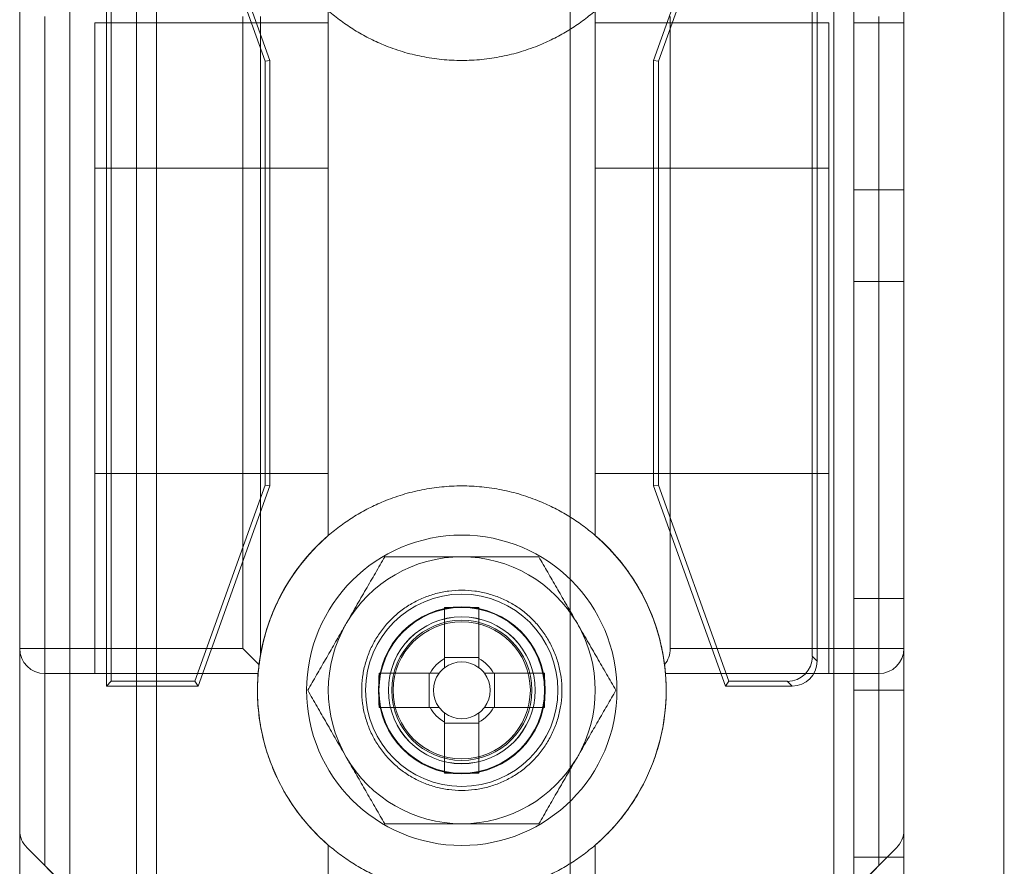
# Model space of a CAD drawing. Units: millimetres. Extents: x -3786 to 4614, y -3385 to 2555.
# Drawn here: x 308 to 337, y -1490 to -1464 of the extents above; entities that cross this region are included whole.
import ezdxf

# ---------------------------------------------------------------- set-up
doc = ezdxf.new("R2010")
doc.units = ezdxf.units.MM
doc.header["$LTSCALE"] = 5

msp = doc.modelspace()

# ---------------------------------------------------------------- linework, layer by layer
at = {"color": 7, "linetype": 'Continuous', "lineweight": 18}
for p, q in [((307.86, -27.042), (307.849, -1547.042)), ((307.849, -1547.042), (307.86, -27.042)), ((307.86, -27.044), (307.849, -1547.044)), ((309.36, -27.042), (309.349, -1547.042)), ((309.36, -27.042), (309.349, -1547.042)), ((309.36, -27.044), (309.349, -1547.044)), ((324.36, -27.042), (324.349, -1547.042)), ((324.36, -27.042), (324.349, -1547.042)), ((324.36, -27.044), (324.349, -1547.044)), ((332.249, -1547.042), (332.26, -27.042)), ((332.26, -27.042), (332.249, -1547.042)), ((332.249, -1547.042), (332.26, -27.042)), ((332.26, -27.042), (332.249, -1547.042)), ((332.26, -27.044), (332.249, -1547.044)), ((332.86, -27.042), (332.849, -1547.042)), ((332.86, -27.042), (332.849, -1547.042)), ((332.849, -1547.044), (332.86, -27.044)), ((334.349, -1547.042), (334.36, -27.042)), ((334.349, -1547.042), (334.36, -27.042)), ((334.36, -27.044), (334.349, -1547.044)), ((309.36, -46.721), (309.348, -1542.294)), ((311.36, -46.721), (311.348, -1542.294)), ((311.96, -47.851), (311.948, -1542.294)), ((311.948, -1542.294), (311.96, -47.851)), ((309.348, -1540.944), (309.36, -48.144)), ((311.348, -1540.944), (311.36, -48.144)), ((311.948, -1540.944), (311.96, -48.144)), ((311.948, -1540.944), (311.96, -48.144)), ((337.348, -1542.294), (337.359, -73.251)), ((337.348, -1542.294), (337.359, -73.251)), ((307.849, -1455.355), (307.849, -1488.733)), ((334.349, -1488.734), (334.349, -1455.355)), ((310.449, -1484.419), (310.449, -1459.669)), ((310.593, -1484.275), (310.593, -1459.813)), ((313.098, -1459.813), (315.205, -1465.694)), ((313.199, -1459.669), (315.349, -1465.669)), ((326.849, -1465.669), (328.999, -1459.669)), ((326.993, -1465.694), (329.101, -1459.813)), ((331.605, -1459.813), (331.605, -1483.525)), ((331.749, -1459.669), (331.749, -1483.669)), ((317.099, -1464.183), (317.099, -1479.906)), ((325.099, -1479.906), (325.099, -1464.183)), ((307.849, -1483.294), (307.849, -1464.355)), ((308.599, -1464.355), (308.599, -1483.294)), ((317.099, -1464.544), (310.099, -1464.544)), ((310.099, -1468.894), (310.099, -1464.546)), ((314.538, -1483.294), (314.539, -1464.355)), ((315.069, -1464.355), (315.069, -1483.471)), ((317.099, -1468.894), (317.099, -1464.546)), ((332.099, -1464.544), (325.099, -1464.544)), ((325.099, -1468.894), (325.099, -1464.546)), ((327.349, -1464.355), (327.349, -1483.294)), ((332.099, -1468.894), (332.099, -1464.546)), ((334.349, -1464.542), (332.849, -1464.542)), ((332.849, -1464.542), (332.849, -1469.542)), ((334.349, -1464.544), (332.849, -1464.544)), ((332.849, -1469.544), (332.849, -1464.544)), ((333.599, -1483.294), (333.599, -1464.355)), ((334.349, -1464.355), (334.349, -1483.294)), ((334.349, -1469.542), (334.349, -1464.542)), ((334.349, -1469.544), (334.349, -1464.544)), ((315.205, -1465.694), (315.349, -1465.669)), ((315.205, -1465.694), (315.205, -1478.394)), ((315.349, -1465.669), (315.349, -1478.419)), ((326.849, -1478.419), (326.849, -1465.669)), ((326.993, -1465.694), (326.849, -1465.669)), ((326.993, -1478.394), (326.993, -1465.694)), ((317.099, -1468.894), (310.099, -1468.894)), ((310.099, -1484.044), (310.099, -1468.894)), ((310.099, -1468.894), (310.099, -1478.044)), ((317.099, -1478.044), (317.099, -1468.894)), ((317.099, -1468.894), (317.099, -1479.906)), ((325.099, -1479.906), (325.099, -1468.894)), ((325.099, -1468.894), (325.099, -1478.044)), ((332.099, -1468.894), (325.099, -1468.894)), ((332.099, -1484.044), (332.099, -1468.894)), ((332.099, -1468.894), (332.099, -1478.044)), ((332.849, -1469.542), (334.349, -1469.542)), ((332.849, -1469.544), (334.349, -1469.544)), ((332.849, -1472.292), (332.849, -1481.792)), ((332.849, -1472.292), (334.349, -1472.292)), ((332.849, -1472.292), (332.849, -1472.292)), ((332.849, -1481.792), (332.849, -1472.292)), ((332.849, -1472.292), (334.349, -1472.292)), ((332.849, -1472.294), (334.349, -1472.294)), ((332.849, -1481.794), (332.849, -1472.294)), ((334.349, -1472.292), (334.349, -1481.792)), ((334.349, -1472.292), (334.349, -1472.292)), ((334.349, -1481.792), (334.349, -1472.292)), ((334.349, -1481.794), (334.349, -1472.294)), ((317.099, -1478.044), (310.099, -1478.044)), ((310.099, -1478.044), (310.099, -1484.044)), ((317.099, -1479.906), (317.099, -1478.044)), ((325.099, -1478.044), (325.099, -1479.906)), ((332.099, -1478.044), (325.099, -1478.044)), ((332.099, -1478.044), (332.099, -1484.044)), ((315.205, -1478.394), (313.098, -1484.275)), ((315.349, -1478.419), (313.199, -1484.419)), ((315.205, -1478.394), (315.349, -1478.419)), ((326.993, -1478.394), (326.849, -1478.419)), ((328.999, -1484.419), (326.849, -1478.419)), ((329.101, -1484.275), (326.993, -1478.394)), ((332.849, -1481.792), (334.349, -1481.792)), ((332.849, -1481.792), (332.849, -1481.792)), ((332.849, -1481.792), (334.349, -1481.792)), ((332.849, -1481.794), (334.349, -1481.794)), ((334.349, -1481.792), (334.349, -1481.792)), ((320.584, -1482.064), (320.584, -1483.564)), ((320.584, -1482.064), (320.584, -1483.594)), ((321.614, -1482.064), (321.614, -1483.564)), ((321.614, -1483.594), (321.614, -1482.064)), ((307.849, -1488.733), (307.849, -1483.294)), ((307.849, -1483.294), (308.599, -1483.294)), ((308.599, -1483.294), (314.538, -1483.294)), ((308.599, -1484.044), (308.599, -1483.294)), ((315.022, -1483.778), (314.538, -1483.294)), ((315.069, -1483.471), (315.022, -1483.778)), ((327.349, -1483.294), (333.599, -1483.294)), ((333.599, -1483.294), (334.349, -1483.294)), ((333.599, -1483.294), (333.599, -1484.044)), ((334.349, -1483.294), (334.349, -1488.734)), ((320.584, -1483.564), (320.584, -1483.867)), ((320.584, -1483.564), (321.614, -1483.564)), ((321.614, -1483.867), (321.614, -1483.564)), ((331.749, -1483.669), (331.605, -1483.525)), ((308.599, -1484.044), (308.599, -1489.794)), ((308.599, -1484.044), (310.099, -1484.044)), ((314.995, -1484.044), (308.599, -1484.044)), ((310.099, -1484.044), (314.995, -1484.044)), ((320.149, -1484.029), (318.619, -1484.029)), ((318.619, -1484.029), (320.119, -1484.029)), ((320.422, -1484.029), (320.119, -1484.029)), ((320.119, -1485.059), (320.119, -1484.029)), ((322.079, -1484.029), (321.777, -1484.029)), ((323.58, -1484.029), (322.05, -1484.029)), ((322.079, -1484.029), (322.079, -1485.059)), ((323.58, -1484.029), (322.079, -1484.029)), ((327.204, -1484.044), (332.099, -1484.044)), ((333.599, -1484.044), (327.204, -1484.044)), ((332.099, -1484.044), (333.599, -1484.044)), ((333.599, -1489.794), (333.599, -1484.044)), ((310.593, -1484.275), (310.449, -1484.419)), ((313.098, -1484.275), (310.593, -1484.275)), ((313.098, -1484.275), (313.199, -1484.419)), ((329.101, -1484.275), (328.999, -1484.419)), ((330.855, -1484.275), (329.101, -1484.275)), ((330.855, -1484.275), (330.999, -1484.419)), ((313.199, -1484.419), (310.449, -1484.419)), ((318.899, -1484.542), (318.899, -1484.542)), ((323.299, -1484.542), (323.299, -1484.542)), ((330.999, -1484.419), (328.999, -1484.419)), ((334.349, -1484.542), (332.849, -1484.542)), ((332.849, -1484.542), (332.849, -1489.542)), ((334.349, -1484.544), (332.849, -1484.544)), ((332.849, -1489.544), (332.849, -1484.544)), ((334.349, -1489.542), (334.349, -1484.542)), ((334.349, -1489.544), (334.349, -1484.544)), ((318.619, -1485.059), (320.149, -1485.059)), ((318.619, -1485.059), (320.119, -1485.059)), ((320.119, -1485.059), (320.422, -1485.059)), ((320.584, -1485.222), (320.584, -1485.524)), ((321.614, -1485.524), (321.614, -1485.222)), ((321.777, -1485.059), (322.079, -1485.059)), ((322.05, -1485.059), (323.58, -1485.059)), ((323.58, -1485.059), (322.079, -1485.059)), ((320.584, -1485.495), (320.584, -1487.025)), ((321.614, -1485.524), (320.584, -1485.524)), ((320.584, -1487.025), (320.584, -1485.524)), ((321.614, -1487.025), (321.614, -1485.495)), ((321.614, -1487.025), (321.614, -1485.524)), ((310.629, -1491.824), (308.069, -1489.264)), ((308.599, -1489.794), (308.069, -1489.264)), ((317.099, -1489.183), (317.099, -1492.044)), ((325.099, -1492.044), (325.099, -1489.183)), ((334.129, -1489.264), (331.569, -1491.825)), ((334.129, -1489.264), (333.599, -1489.794)), ((332.849, -1489.542), (334.349, -1489.542)), ((332.849, -1489.544), (334.349, -1489.544)), ((310.629, -1491.824), (308.599, -1489.794)), ((333.599, -1489.794), (331.569, -1491.825))]:
    msp.add_line(p, q, dxfattribs=at)
for centre, radius in [((321.099, -1484.544), 4.65), ((321.099, -1484.544), 4.65), ((321.099, -1484.544), 2.881), ((321.099, -1484.544), 2.501), ((321.099, -1484.544), 2.5), ((321.099, -1484.544), 2.5), ((321.099, -1484.544), 2.5), ((321.099, -1484.544), 2.5), ((321.099, -1484.544), 2.5), ((321.099, -1484.544), 2.5), ((321.099, -1484.544), 2.5), ((321.099, -1484.544), 2.5), ((321.099, -1484.544), 2.5), ((321.099, -1484.544), 2.5), ((321.099, -1484.544), 2.5), ((321.099, -1484.544), 2.5), ((321.099, -1484.544), 2.5), ((321.099, -1484.544), 2.5), ((321.099, -1484.544), 2.5), ((321.099, -1484.544), 2.5), ((321.099, -1484.544), 2.5), ((321.099, -1484.544), 2.5), ((321.099, -1484.544), 2.5), ((321.099, -1484.544), 2.5), ((321.099, -1484.544), 2.5), ((321.099, -1484.544), 2.5), ((321.099, -1484.544), 2.5), ((321.099, -1484.544), 2.5), ((321.099, -1484.544), 2.5), ((321.099, -1484.544), 2.5), ((321.099, -1484.544), 2.5), ((321.099, -1484.544), 2.5), ((321.099, -1484.544), 2.5), ((321.099, -1484.544), 2.5), ((321.099, -1484.544), 2.482), ((321.099, -1484.542), 2.2), ((321.099, -1484.542), 2.2), ((321.099, -1484.544), 2.2), ((321.099, -1484.544), 2.2), ((321.099, -1484.544), 2.1), ((321.099, -1484.544), 2.1), ((321.099, -1484.544), 2.1), ((321.099, -1484.544), 2.1), ((321.099, -1484.544), 2.1), ((321.099, -1484.544), 2.1), ((321.099, -1484.544), 2.1), ((321.099, -1484.544), 2.1), ((321.099, -1484.544), 2.055), ((321.099, -1484.544), 2.055), ((321.099, -1484.544), 2.055), ((321.099, -1484.544), 2.055), ((321.099, -1484.544), 2.055), ((321.099, -1484.544), 2.055), ((321.099, -1484.544), 2.055), ((321.099, -1484.544), 2.055), ((321.099, -1484.544), 2.055), ((321.099, -1484.544), 2.055), ((321.099, -1484.544), 2.055), ((321.099, -1484.544), 2.055)]:
    msp.add_circle(centre, radius, dxfattribs=at)
for centre, radius, start, end in [((321.099, -1484.544), 6.125, 130.7724, 175.3172), ((321.099, -1484.544), 6.125, 130.7724, 169.9128), ((321.099, -1484.544), 6.125, 7.2228, 49.2268), ((321.099, -1484.544), 6.125, 4.682, 49.2268), ((321.099, -1484.544), 4, 89.9996, 149.9996), ((321.099, -1484.544), 4, 89.9996, 149.9996), ((321.099, -1484.544), 4, 29.9996, 89.9996), ((321.099, -1484.544), 4, 29.9996, 89.9996), ((321.099, -1503.146), 21.089, 88.6002, 91.3989), ((321.099, -1484.544), 4, 149.9996, 209.9996), ((321.099, -1484.544), 4, 149.9996, 209.9996), ((321.099, -1484.544), 4, 329.9996, 29.9996), ((321.099, -1484.544), 4, 329.9996, 29.9996), ((308.599, -1483.294), 0.75, 179.9996, 269.9996), ((308.599, -1483.294), 0.75, 179.9996, 269.9996), ((326.599, -1483.294), 0.75, 320.2208, 359.9996), ((333.599, -1483.294), 0.75, 269.9996, 359.9996), ((333.599, -1483.294), 0.75, 269.9996, 359.9996), ((321.099, -1484.544), 1.081, 118.4511, 151.548), ((321.099, -1484.544), 0.851, 52.7585, 127.2407), ((321.099, -1484.544), 1.081, 28.4511, 61.548), ((321.099, -1484.544), 6.125, 175.3172, 229.2268), ((339.701, -1484.544), 21.089, 178.6002, 181.3989), ((321.099, -1484.544), 0.851, 142.7585, 217.2407), ((321.099, -1484.544), 0.851, 127.2407, 142.7585), ((321.099, -1484.544), 0.851, 37.2407, 52.7585), ((321.099, -1484.544), 0.851, 322.7585, 37.2407), ((302.497, -1484.544), 21.089, 358.6002, 1.3989), ((321.099, -1484.544), 6.125, 310.7724, 4.682), ((321.099, -1484.544), 1.081, 208.4511, 241.548), ((321.099, -1484.544), 0.851, 217.2407, 232.7585), ((321.099, -1484.544), 0.851, 232.7585, 307.2407), ((321.099, -1484.544), 1.081, 298.4511, 331.548), ((321.099, -1484.544), 0.851, 307.2407, 322.7585), ((321.099, -1484.544), 4, 209.9996, 269.9996), ((321.099, -1484.544), 4, 209.9996, 269.9996), ((321.099, -1484.544), 4, 269.9996, 329.9996), ((321.099, -1484.544), 4, 269.9996, 329.9996), ((321.099, -1465.942), 21.089, 268.6002, 271.3989), ((308.599, -1488.733), 0.75, 179.9996, 224.9996), ((308.599, -1488.733), 0.75, 179.9996, 224.9996), ((333.599, -1488.734), 0.75, 314.9996, 359.9996), ((333.599, -1488.734), 0.75, 314.9996, 359.9996)]:
    msp.add_arc(centre, radius, start, end, dxfattribs=at)
for centre in [(330.855, -1483.525), (330.999, -1483.669)]:
    msp.add_ellipse(centre, major_axis=(-0.531, 0.531), ratio=0.999315, start_param=2.356537, end_param=3.926648, dxfattribs=at)
for points, knots in [([(317.099, -1464.183), (317.225, -1464.286), (317.476, -1464.493), (317.883, -1464.764), (318.309, -1465.004), (318.787, -1465.225), (319.318, -1465.415), (319.902, -1465.561), (320.498, -1465.649), (321.099, -1465.679), (321.701, -1465.649), (322.296, -1465.561), (322.88, -1465.415), (323.412, -1465.225), (323.89, -1465.004), (324.315, -1464.764), (324.722, -1464.493), (324.974, -1464.286), (325.099, -1464.183)], [0, 0, 0, 0, 0.056024, 0.112049, 0.168073, 0.224098, 0.293073, 0.362049, 0.431024, 0.5, 0.568976, 0.637951, 0.706927, 0.775902, 0.831927, 0.887951, 0.943976, 1, 1, 1, 1]), ([(325.099, -1479.906), (324.973, -1479.802), (324.722, -1479.595), (324.315, -1479.324), (323.889, -1479.084), (323.411, -1478.864), (322.88, -1478.673), (322.296, -1478.527), (321.701, -1478.439), (321.099, -1478.409), (320.498, -1478.439), (319.902, -1478.527), (319.318, -1478.673), (318.787, -1478.864), (318.309, -1479.084), (317.883, -1479.324), (317.476, -1479.595), (317.225, -1479.802), (317.099, -1479.906)], [0, 0, 0, 0, 0.056024, 0.112049, 0.168073, 0.224098, 0.293073, 0.362049, 0.431024, 0.5, 0.568976, 0.637951, 0.706927, 0.775902, 0.831927, 0.887951, 0.943976, 1, 1, 1, 1]), ([(317.099, -1479.906), (316.987, -1480.006), (316.726, -1480.241), (316.357, -1480.653), (315.998, -1481.136), (315.689, -1481.652), (315.431, -1482.196), (315.228, -1482.763), (315.082, -1483.347), (314.994, -1483.943), (314.964, -1484.544), (314.994, -1485.145), (315.082, -1485.741), (315.228, -1486.325), (315.431, -1486.892), (315.689, -1487.436), (315.998, -1487.953), (316.357, -1488.436), (316.726, -1488.847), (316.987, -1489.082), (317.099, -1489.183)], [0, 0, 0, 0, 0.042942, 0.100075, 0.157207, 0.214339, 0.271471, 0.328603, 0.385736, 0.442868, 0.5, 0.557132, 0.614264, 0.671397, 0.728529, 0.785661, 0.842793, 0.899925, 0.957058, 1, 1, 1, 1]), ([(314.995, -1484.044), (314.996, -1484.023), (315.004, -1483.93), (315.025, -1483.742), (315.068, -1483.458), (315.134, -1483.139), (315.225, -1482.797), (315.344, -1482.439), (315.491, -1482.073), (315.672, -1481.695), (315.878, -1481.332), (316.106, -1480.991), (316.348, -1480.673), (316.615, -1480.366), (316.868, -1480.11), (317.035, -1479.962), (317.099, -1479.906)], [0, 0, 0, 0, 0.026089, 0.112432, 0.199142, 0.285798, 0.372066, 0.45116, 0.530644, 0.610089, 0.689131, 0.756408, 0.823938, 0.891484, 0.958784, 1, 1, 1, 1]), ([(325.099, -1479.906), (325.177, -1479.974), (325.331, -1480.112), (325.581, -1480.363), (325.842, -1480.661), (326.103, -1481.005), (326.334, -1481.357), (326.526, -1481.696), (326.683, -1482.02), (326.81, -1482.324), (326.916, -1482.618), (327.012, -1482.933), (327.091, -1483.259), (327.15, -1483.58), (327.186, -1483.843), (327.198, -1483.982), (327.204, -1484.044)], [0, 0, 0, 0, 0.050208, 0.100415, 0.173337, 0.246583, 0.319819, 0.392726, 0.458084, 0.523662, 0.589261, 0.65465, 0.745409, 0.836412, 0.927216, 1, 1, 1, 1]), ([(325.099, -1489.183), (325.211, -1489.082), (325.472, -1488.847), (325.841, -1488.436), (326.2, -1487.953), (326.51, -1487.436), (326.767, -1486.892), (326.97, -1486.325), (327.116, -1485.741), (327.204, -1485.146), (327.234, -1484.544), (327.204, -1483.943), (327.116, -1483.347), (326.97, -1482.763), (326.767, -1482.196), (326.51, -1481.652), (326.2, -1481.136), (325.841, -1480.653), (325.472, -1480.242), (325.211, -1480.007), (325.099, -1479.906)], [0, 0, 0, 0, 0.042942, 0.100075, 0.157207, 0.214339, 0.271471, 0.328603, 0.385736, 0.442868, 0.5, 0.557132, 0.614264, 0.671397, 0.728529, 0.785661, 0.842793, 0.899925, 0.957058, 1, 1, 1, 1]), ([(318.79, -1480.544), (318.743, -1480.625), (318.65, -1480.786), (318.509, -1481.03), (318.367, -1481.276), (318.224, -1481.525), (318.078, -1481.777), (317.931, -1482.031), (317.783, -1482.287), (317.685, -1482.458), (317.635, -1482.544)], [0, 0, 0, 0, 0.1236274, 0.2472517, 0.3712976, 0.4953395, 0.6211006, 0.7468579, 0.8734297, 1, 1, 1, 1]), ([(318.79, -1480.544), (318.743, -1480.625), (318.65, -1480.786), (318.509, -1481.03), (318.367, -1481.276), (318.224, -1481.525), (318.078, -1481.777), (317.931, -1482.031), (317.783, -1482.287), (317.685, -1482.458), (317.635, -1482.544)], [0, 0, 0, 0, 0.123627, 0.247252, 0.371298, 0.49534, 0.621101, 0.746858, 0.87343, 1, 1, 1, 1]), ([(318.79, -1480.544), (318.886, -1480.544), (319.08, -1480.544), (319.345, -1480.544), (319.585, -1480.544), (319.797, -1480.544), (320.011, -1480.544), (320.226, -1480.544), (320.443, -1480.544), (320.661, -1480.544), (320.88, -1480.544), (321.026, -1480.544), (321.099, -1480.544)], [0, 0, 0, 0, 0.128534, 0.257166, 0.349437, 0.441845, 0.534252, 0.626884, 0.719515, 0.812805, 0.906357, 1, 1, 1, 1]), ([(318.79, -1480.544), (318.886, -1480.544), (319.08, -1480.544), (319.345, -1480.544), (319.585, -1480.544), (319.797, -1480.544), (320.011, -1480.544), (320.226, -1480.544), (320.443, -1480.544), (320.661, -1480.544), (320.88, -1480.544), (321.026, -1480.544), (321.099, -1480.544)], [0, 0, 0, 0, 0.128534, 0.257166, 0.349437, 0.441845, 0.534252, 0.626884, 0.719515, 0.812805, 0.906357, 1, 1, 1, 1]), ([(321.099, -1480.544), (321.204, -1480.544), (321.414, -1480.544), (321.718, -1480.544), (322.011, -1480.544), (322.292, -1480.544), (322.573, -1480.544), (322.853, -1480.544), (323.132, -1480.544), (323.316, -1480.544), (323.409, -1480.544)], [0, 0, 0, 0, 0.134059, 0.268388, 0.389704, 0.511066, 0.632394, 0.754915, 0.877467, 1, 1, 1, 1]), ([(321.099, -1480.544), (321.204, -1480.544), (321.414, -1480.544), (321.718, -1480.544), (322.011, -1480.544), (322.292, -1480.544), (322.573, -1480.544), (322.853, -1480.544), (323.132, -1480.544), (323.316, -1480.544), (323.409, -1480.544)], [0, 0, 0, 0, 0.134059, 0.268388, 0.389704, 0.511066, 0.632394, 0.754915, 0.877467, 1, 1, 1, 1]), ([(324.563, -1482.544), (324.536, -1482.497), (324.464, -1482.372), (324.347, -1482.169), (324.212, -1481.936), (324.078, -1481.703), (323.943, -1481.47), (323.809, -1481.238), (323.675, -1481.005), (323.541, -1480.774), (323.453, -1480.621), (323.409, -1480.544)], [0, 0, 0, 0, 0.070004, 0.184894, 0.299785, 0.415301, 0.530821, 0.647921, 0.765024, 0.882511, 1, 1, 1, 1]), ([(324.563, -1482.544), (324.536, -1482.497), (324.464, -1482.372), (324.347, -1482.169), (324.212, -1481.936), (324.078, -1481.703), (323.943, -1481.47), (323.809, -1481.238), (323.675, -1481.005), (323.541, -1480.774), (323.453, -1480.621), (323.409, -1480.544)], [0, 0, 0, 0, 0.070004, 0.184894, 0.299785, 0.415301, 0.530821, 0.647921, 0.765024, 0.882511, 1, 1, 1, 1]), ([(317.635, -1482.544), (317.608, -1482.592), (317.535, -1482.717), (317.418, -1482.919), (317.284, -1483.152), (317.15, -1483.385), (317.015, -1483.618), (316.881, -1483.851), (316.747, -1484.083), (316.613, -1484.314), (316.525, -1484.468), (316.48, -1484.544)], [0, 0, 0, 0, 0.070004, 0.184894, 0.299785, 0.415301, 0.530821, 0.647921, 0.765024, 0.882511, 1, 1, 1, 1]), ([(317.635, -1482.544), (317.608, -1482.592), (317.535, -1482.717), (317.418, -1482.919), (317.284, -1483.152), (317.15, -1483.385), (317.015, -1483.618), (316.881, -1483.851), (316.747, -1484.083), (316.613, -1484.314), (316.525, -1484.468), (316.48, -1484.544)], [0, 0, 0, 0, 0.070004, 0.184894, 0.299785, 0.415301, 0.530821, 0.647921, 0.765024, 0.882511, 1, 1, 1, 1]), ([(325.718, -1484.544), (325.671, -1484.464), (325.578, -1484.303), (325.437, -1484.058), (325.295, -1483.812), (325.152, -1483.563), (325.006, -1483.312), (324.859, -1483.057), (324.712, -1482.801), (324.613, -1482.63), (324.563, -1482.544)], [0, 0, 0, 0, 0.123627, 0.247252, 0.371298, 0.49534, 0.621101, 0.746858, 0.87343, 1, 1, 1, 1]), ([(325.718, -1484.544), (325.671, -1484.464), (325.578, -1484.303), (325.437, -1484.058), (325.295, -1483.812), (325.152, -1483.563), (325.006, -1483.312), (324.859, -1483.057), (324.712, -1482.801), (324.613, -1482.63), (324.563, -1482.544)], [0, 0, 0, 0, 0.123627, 0.247252, 0.371298, 0.49534, 0.621101, 0.746858, 0.87343, 1, 1, 1, 1]), ([(315.022, -1483.778), (315.019, -1483.808), (315.011, -1483.869), (315.004, -1483.942), (314.999, -1483.997), (314.995, -1484.036), (314.995, -1484.041), (314.995, -1484.044)], [0, 0, 0, 0, 0.190245, 0.386006, 0.576253, 0.772019, 1, 1, 1, 1]), ([(320.584, -1483.867), (320.584, -1483.84), (320.584, -1483.756), (320.584, -1483.667), (320.584, -1483.604), (320.584, -1483.594)], [0, 0, 0, 0, 0.284052, 0.880897, 1, 1, 1, 1]), ([(321.614, -1483.594), (321.614, -1483.604), (321.614, -1483.667), (321.614, -1483.756), (321.614, -1483.84), (321.614, -1483.867)], [0, 0, 0, 0, 0.119103, 0.715948, 1, 1, 1, 1]), ([(327.204, -1484.044), (327.204, -1484.042), (327.203, -1484.038), (327.2, -1484.006), (327.196, -1483.954), (327.188, -1483.88), (327.18, -1483.811), (327.176, -1483.774)], [0, 0, 0, 0, 0.188785, 0.383042, 0.571828, 0.766094, 1, 1, 1, 1]), ([(320.149, -1484.029), (320.159, -1484.029), (320.222, -1484.029), (320.311, -1484.029), (320.395, -1484.029), (320.422, -1484.029)], [0, 0, 0, 0, 0.1191025, 0.7159479, 1, 1, 1, 1]), ([(321.777, -1484.029), (321.804, -1484.029), (321.887, -1484.029), (321.977, -1484.029), (322.039, -1484.029), (322.05, -1484.029)], [0, 0, 0, 0, 0.284052, 0.880897, 1, 1, 1, 1]), ([(316.48, -1484.544), (316.527, -1484.625), (316.62, -1484.786), (316.761, -1485.03), (316.903, -1485.276), (317.047, -1485.525), (317.192, -1485.777), (317.339, -1486.031), (317.487, -1486.287), (317.586, -1486.458), (317.635, -1486.544)], [0, 0, 0, 0, 0.123627, 0.247252, 0.371298, 0.49534, 0.621101, 0.746858, 0.87343, 1, 1, 1, 1]), ([(316.48, -1484.544), (316.527, -1484.625), (316.62, -1484.786), (316.761, -1485.03), (316.903, -1485.276), (317.047, -1485.525), (317.192, -1485.777), (317.339, -1486.031), (317.487, -1486.287), (317.586, -1486.458), (317.635, -1486.544)], [0, 0, 0, 0, 0.123627, 0.247252, 0.371298, 0.49534, 0.621101, 0.746858, 0.87343, 1, 1, 1, 1]), ([(324.563, -1486.544), (324.591, -1486.497), (324.663, -1486.372), (324.78, -1486.169), (324.914, -1485.936), (325.049, -1485.703), (325.183, -1485.47), (325.318, -1485.238), (325.452, -1485.005), (325.585, -1484.774), (325.674, -1484.621), (325.718, -1484.544)], [0, 0, 0, 0, 0.070004, 0.184894, 0.299785, 0.415301, 0.530821, 0.647921, 0.765024, 0.882511, 1, 1, 1, 1]), ([(324.563, -1486.544), (324.591, -1486.497), (324.663, -1486.372), (324.78, -1486.169), (324.914, -1485.936), (325.049, -1485.703), (325.183, -1485.47), (325.318, -1485.238), (325.452, -1485.005), (325.585, -1484.774), (325.674, -1484.621), (325.718, -1484.544)], [0, 0, 0, 0, 0.070004, 0.184894, 0.299785, 0.415301, 0.530821, 0.647921, 0.765024, 0.882511, 1, 1, 1, 1]), ([(320.422, -1485.059), (320.395, -1485.059), (320.311, -1485.059), (320.222, -1485.059), (320.159, -1485.059), (320.149, -1485.059)], [0, 0, 0, 0, 0.284052, 0.880897, 1, 1, 1, 1]), ([(320.584, -1485.495), (320.584, -1485.484), (320.584, -1485.422), (320.584, -1485.332), (320.584, -1485.249), (320.584, -1485.222)], [0, 0, 0, 0, 0.119103, 0.715948, 1, 1, 1, 1]), ([(321.614, -1485.222), (321.614, -1485.249), (321.614, -1485.332), (321.614, -1485.422), (321.614, -1485.484), (321.614, -1485.495)], [0, 0, 0, 0, 0.284052, 0.880897, 1, 1, 1, 1]), ([(322.05, -1485.059), (322.039, -1485.059), (321.977, -1485.059), (321.887, -1485.059), (321.804, -1485.059), (321.777, -1485.059)], [0, 0, 0, 0, 0.119103, 0.715948, 1, 1, 1, 1]), ([(317.635, -1486.544), (317.662, -1486.592), (317.735, -1486.717), (317.852, -1486.919), (317.986, -1487.152), (318.121, -1487.385), (318.255, -1487.618), (318.389, -1487.851), (318.524, -1488.083), (318.657, -1488.314), (318.746, -1488.468), (318.79, -1488.544)], [0, 0, 0, 0, 0.070004, 0.184894, 0.299785, 0.415301, 0.530821, 0.647921, 0.765024, 0.882511, 1, 1, 1, 1]), ([(317.635, -1486.544), (317.662, -1486.592), (317.735, -1486.717), (317.852, -1486.919), (317.986, -1487.152), (318.121, -1487.385), (318.255, -1487.618), (318.389, -1487.851), (318.524, -1488.083), (318.657, -1488.314), (318.746, -1488.468), (318.79, -1488.544)], [0, 0, 0, 0, 0.070004, 0.184894, 0.299785, 0.415301, 0.530821, 0.647921, 0.765024, 0.882511, 1, 1, 1, 1]), ([(323.409, -1488.544), (323.455, -1488.464), (323.548, -1488.302), (323.689, -1488.058), (323.831, -1487.812), (323.975, -1487.563), (324.12, -1487.312), (324.267, -1487.057), (324.415, -1486.801), (324.514, -1486.63), (324.563, -1486.544)], [0, 0, 0, 0, 0.1236274, 0.2472517, 0.3712976, 0.4953395, 0.6211006, 0.7468579, 0.8734297, 1, 1, 1, 1]), ([(323.409, -1488.544), (323.455, -1488.464), (323.548, -1488.302), (323.689, -1488.058), (323.831, -1487.812), (323.975, -1487.563), (324.12, -1487.312), (324.267, -1487.057), (324.415, -1486.801), (324.514, -1486.63), (324.563, -1486.544)], [0, 0, 0, 0, 0.1236274, 0.2472517, 0.3712976, 0.4953395, 0.6211006, 0.7468579, 0.8734297, 1, 1, 1, 1]), ([(318.79, -1488.544), (318.886, -1488.544), (319.08, -1488.544), (319.369, -1488.544), (319.655, -1488.544), (319.939, -1488.544), (320.226, -1488.544), (320.515, -1488.544), (320.807, -1488.544), (321.002, -1488.544), (321.099, -1488.544)], [0, 0, 0, 0, 0.128537, 0.257172, 0.380213, 0.503284, 0.626313, 0.750861, 0.875459, 1, 1, 1, 1]), ([(318.79, -1488.544), (318.886, -1488.544), (319.08, -1488.544), (319.369, -1488.544), (319.655, -1488.544), (319.939, -1488.544), (320.226, -1488.544), (320.515, -1488.544), (320.807, -1488.544), (321.002, -1488.544), (321.099, -1488.544)], [0, 0, 0, 0, 0.128537, 0.257172, 0.380213, 0.503284, 0.626313, 0.750861, 0.875459, 1, 1, 1, 1]), ([(321.099, -1488.544), (321.204, -1488.544), (321.414, -1488.544), (321.694, -1488.544), (321.94, -1488.544), (322.152, -1488.544), (322.363, -1488.544), (322.573, -1488.544), (322.783, -1488.544), (322.992, -1488.544), (323.201, -1488.544), (323.339, -1488.544), (323.409, -1488.544)], [0, 0, 0, 0, 0.134057, 0.268384, 0.359339, 0.450449, 0.541561, 0.632873, 0.724187, 0.816028, 0.907996, 1, 1, 1, 1]), ([(321.099, -1488.544), (321.204, -1488.544), (321.414, -1488.544), (321.694, -1488.544), (321.94, -1488.544), (322.152, -1488.544), (322.363, -1488.544), (322.573, -1488.544), (322.783, -1488.544), (322.992, -1488.544), (323.201, -1488.544), (323.339, -1488.544), (323.409, -1488.544)], [0, 0, 0, 0, 0.134057, 0.268384, 0.359339, 0.450449, 0.541561, 0.632873, 0.724187, 0.816028, 0.907996, 1, 1, 1, 1]), ([(317.099, -1489.183), (317.225, -1489.286), (317.476, -1489.493), (317.883, -1489.764), (318.309, -1490.004), (318.787, -1490.225), (319.318, -1490.415), (319.902, -1490.561), (320.498, -1490.649), (321.099, -1490.679), (321.7, -1490.649), (322.296, -1490.561), (322.88, -1490.415), (323.411, -1490.225), (323.889, -1490.004), (324.315, -1489.764), (324.722, -1489.493), (324.973, -1489.286), (325.099, -1489.183)], [0, 0, 0, 0, 0.056024, 0.112049, 0.168073, 0.224098, 0.293073, 0.362049, 0.431024, 0.5, 0.568976, 0.637951, 0.706927, 0.775902, 0.831927, 0.887951, 0.943976, 1, 1, 1, 1])]:
    msp.add_open_spline(points, degree=3, knots=knots, dxfattribs=at)
msp.add_open_spline([(318.099, -1484.544), (318.104, -1484.413), (318.114, -1484.151), (318.194, -1483.765), (318.319, -1483.393), (318.494, -1483.04), (318.712, -1482.713), (318.972, -1482.417), (319.268, -1482.157), (319.595, -1481.939), (319.948, -1481.765), (320.32, -1481.638), (320.706, -1481.561), (321.099, -1481.536), (321.492, -1481.561), (321.878, -1481.638), (322.251, -1481.765), (322.603, -1481.939), (322.931, -1482.157), (323.227, -1482.417), (323.486, -1482.713), (323.705, -1483.04), (323.879, -1483.393), (324.005, -1483.765), (324.082, -1484.151), (324.108, -1484.544), (324.082, -1484.937), (324.005, -1485.323), (323.879, -1485.695), (323.705, -1486.048), (323.486, -1486.376), (323.227, -1486.672), (322.931, -1486.931), (322.603, -1487.15), (322.25, -1487.324), (321.878, -1487.45), (321.492, -1487.527), (321.099, -1487.553), (320.706, -1487.527), (320.32, -1487.45), (319.948, -1487.324), (319.595, -1487.15), (319.268, -1486.931), (318.972, -1486.672), (318.712, -1486.376), (318.494, -1486.048), (318.319, -1485.695), (318.194, -1485.323), (318.114, -1484.937), (318.104, -1484.675), (318.099, -1484.544)], degree=3, dxfattribs=at)

doc.saveas('drawing.dxf')
